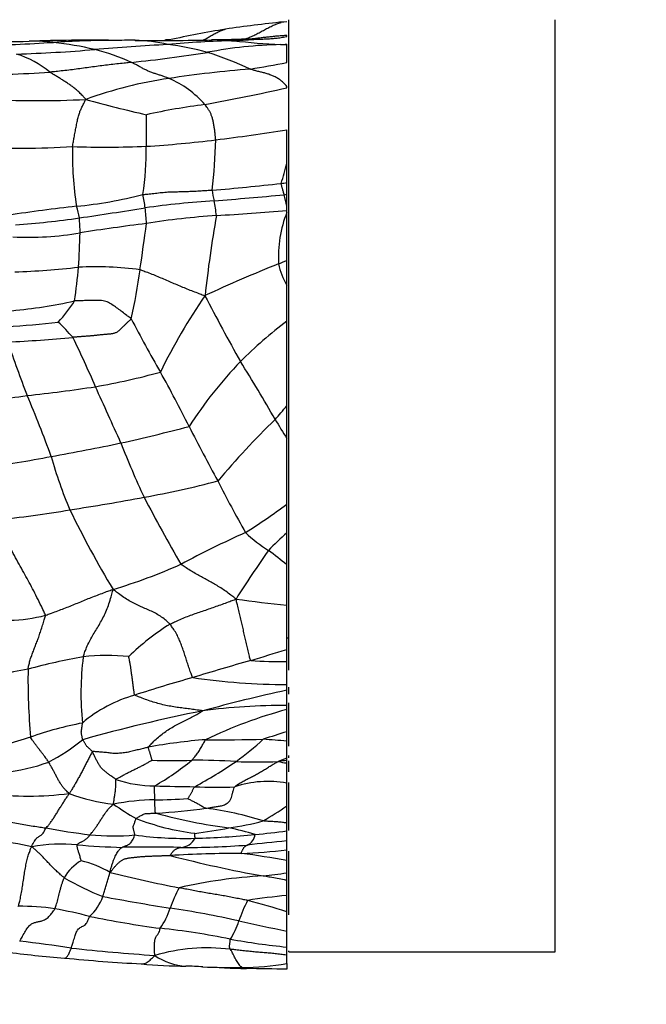
# Model space of a CAD drawing. Units: millimetres. Extents: x 0 to 835, y 0 to 1165.
# Drawn here: x 494 to 511, y 965 to 991 of the extents above; entities that cross this region are included whole.
import ezdxf
from ezdxf import colors
from ezdxf.entities.mleader import LeaderData, LeaderLine
from ezdxf.math import Vec2, Vec3

# ---------------------------------------------------------------- set-up
doc = ezdxf.new("R2010")
doc.units = ezdxf.units.MM
doc.layers.add('DV2_Défaut', color=7, linetype='Continuous')
doc.layers.add('Défaut', color=7, linetype='Continuous')

# ---------------------------------------------------------------- blocks, each defined once
blk = doc.blocks.new('_DOT')
at = {"color": 0}
blk.add_line((0, 0), (-1, 0), dxfattribs=at)
at = {"color": 0, "const_width": 0.333}
blk.add_lwpolyline([(-0.1665, 0, 1), (0.1665, 0, 1)], format="xyb", close=True, dxfattribs=at)
blk = doc.blocks.new('SE1')
at = {"layer": 'DV2_Défaut', "color": 7, "linetype": 'Continuous'}
for p, q in [((501.515, 974.085), (501.515, 991.181)), ((508.515, 966.681), (508.515, 991.181)), ((501.462, 991.127), (501.31, 991.107)), ((501.465, 990.739), (501.465, 990.765)), ((501.465, 990.514), (501.465, 990.537)), ((501.465, 990.056), (501.465, 990.514)), ((501.465, 989.389), (501.465, 989.426)), ((501.465, 987.409), (501.465, 988.289)), ((501.465, 986.898), (501.465, 987.409)), ((501.465, 986.591), (501.465, 986.898)), ((501.465, 986.281), (501.465, 986.591)), ((501.465, 986.168), (501.465, 986.281)), ((501.465, 986.12), (501.465, 986.168)), ((501.465, 984.856), (501.465, 986.12)), ((501.465, 984.198), (501.465, 984.856)), ((501.465, 983.259), (501.465, 984.198)), ((501.465, 981.028), (501.465, 983.259)), ((501.465, 980.17), (501.465, 981.028)), ((501.465, 978.443), (501.465, 980.17)), ((501.465, 977.696), (501.465, 978.443)), ((501.465, 976.852), (501.465, 977.696)), ((501.465, 975.792), (501.465, 976.852)), ((501.465, 974.626), (501.465, 975.792)), ((501.465, 974.931), (501.515, 974.931)), ((501.465, 974.314), (501.465, 974.626)), ((501.465, 973.708), (501.465, 974.314)), ((501.465, 973.556), (501.465, 973.708)), ((501.515, 973.45), (501.515, 973.641)), ((501.465, 973.153), (501.465, 973.556)), ((501.465, 973.049), (501.465, 973.153)), ((501.515, 972.084), (501.515, 973.224)), ((501.465, 972.465), (501.465, 973.049)), ((501.465, 972.219), (501.465, 972.465)), ((501.465, 971.778), (501.465, 972.219)), ((501.465, 971.71), (501.465, 971.778)), ((501.515, 971.776), (501.515, 971.845)), ((501.465, 971.645), (501.465, 971.71)), ((501.465, 971.117), (501.465, 971.645)), ((501.515, 971.414), (501.515, 971.705)), ((501.465, 970.516), (501.465, 971.117)), ((501.515, 969.868), (501.515, 971.131)), ((501.465, 970.069), (501.465, 970.516)), ((501.465, 969.857), (501.465, 970.069)), ((501.465, 969.595), (501.465, 969.857)), ((501.465, 969.364), (501.465, 969.595)), ((501.465, 969.078), (501.465, 969.364)), ((501.515, 967.652), (501.515, 969.328)), ((501.465, 968.756), (501.465, 969.078)), ((501.465, 968.563), (501.465, 968.756)), ((501.465, 968.161), (501.465, 968.563)), ((501.465, 967.734), (501.465, 968.161)), ((501.465, 967.227), (501.465, 967.734)), ((501.465, 966.806), (501.465, 967.227)), ((501.465, 966.592), (501.465, 966.806)), ((501.465, 966.372), (501.465, 966.592)), ((501.515, 966.681), (501.515, 966.707)), ((501.515, 966.681), (508.515, 966.681)), ((501.465, 966.372), (501.465, 966.223))]:
    blk.add_line(p, q, dxfattribs=at)
for centre, radius, start, end in [((507.132, 948.771), 42.786, 99.7962, 101.8075), ((505.441, 952.199), 39.136, 95.9711, 98.2107), ((493.501, 1066.931), 76.326, 268.91885, 270.9013), ((490.805, 1065.026), 74.578, 271.94448, 273.48355), ((496.251, 945.643), 44.999, 89.1487, 91.9742), ((497.013, 963.533), 27.104, 90.2316, 93.5453), ((494.226, 980.994), 9.655, 76.8666, 83.3941), ((502.185, 920.683), 69.952, 93.15002, 94.72746), ((497.013, 963.533), 27.104, 90.0891, 90.2316), ((497.314, 951.827), 38.812, 89.7521, 90.5819), ((497.403, 986.532), 4.105, 76.7838, 88.9662), ((498.059, 1064.473), 73.838, 269.5522, 271.1218), ((498.344, 990.193), 0.46, 85.8773, 100.3006), ((500.77, 963.54), 27.098, 91.481, 95.1425), ((497.464, 983.338), 7.244, 74.6155, 83.0425), ((501.563, 979.016), 11.515, 91.3002, 100.9005), ((499.552, 984.283), 6.367, 90.4439, 90.6236), ((499.552, 984.283), 6.367, 85.3395, 90.4439), ((499.482, 996.733), 6.133, 274.9505, 277.5311), ((502.164, 1008.524), 18.017, 263.3258, 267.2579), ((499.802, 1018.159), 27.672, 273.1065, 273.4447), ((500.241, 976.544), 14.024, 84.9945, 85.6629), ((493.292, 1026.743), 36.48, 271.6895, 274.9192), ((493.581, 987.785), 2.614, 50.5058, 72.4947), ((494.864, 984.368), 6.226, 66.1001, 75.5313), ((493.683, 1026.008), 36.138, 275.8825, 279.0791), ((494.932, 977.304), 13.76, 66.1101, 71.113), ((503.015, 958.889), 31.097, 94.6305, 98.5897), ((495.726, 1019.531), 30.029, 279.1551, 281.0173), ((493.428, 1016.456), 26.716, 269.1011, 273.8968), ((499.97, 978.702), 11.052, 98.3267, 110.017), ((497.35, 987.25), 2.596, 40.8589, 66.8656), ((483.298, 1072.687), 85.256, 280.82724, 282.30313), ((494.928, 1013.695), 24.641, 266.7114, 272.9298), ((504.531, 1018.78), 30.844, 254.3049, 257.3486), ((501.414, 972.058), 17.02, 97.0886, 102.3425), ((512.207, 988.235), 14.439, 178.2139, 181.5145), ((492.931, 1041.287), 53.68, 277.1338, 279.147), ((494.4, 1010.723), 22.922, 267.1308, 273.5931), ((504.66, 987.651), 8.826, 178.7356, 188.9475), ((496.701, 1013.207), 25.376, 268.0478, 272.4223), ((489.366, 987.796), 8.408, 351.718, 0.3945), ((495.476, 1022.671), 34.894, 273.7761, 276.7844), ((487.106, 988.271), 12.494, 352.7899, 358.8607), ((495.926, 988.676), 5.682, 341.5622, 347.122), ((496.017, 1032.099), 45.53, 274.3896, 276.6841), ((494.196, 1041.263), 54.849, 277.4585, 277.6153), ((494.767, 998.084), 11.865, 275.6822, 284.2423), ((493.563, 985.722), 4.212, 6.992, 11.8182), ((502.782, 987.165), 3.313, 188.0259, 192.9612), ((491.193, 1094.463), 108.364, 274.42478, 275.40257), ((500.873, 990.372), 3.827, 277.8488, 278.8933), ((497.807, 985.596), 3.721, 10.5996, 15.3367), ((501.317, 938.867), 47.715, 96.4677, 98.6217), ((493.081, 985.425), 2.985, 10.5385, 16.5971), ((501.155, 962.119), 24.356, 93.7712, 98.0512), ((496.008, 985.658), 3.627, 5.948, 12.1628), ((476.235, 1121.68), 137.142, 278.2931, 279.02344), ((493.829, 985.701), 3.951, 1.7931, 7.7603), ((500.991, 965.757), 20.323, 93.8804, 99.0944), ((531.158, 980.469), 32.029, 169.9944, 173.8012), ((494.192, 1073.466), 87.6, 273.54973, 274.7627), ((504.534, 984.931), 3.291, 158.8206, 182.9416), ((492.509, 1010.175), 24.456, 274.2872, 278.2449), ((491.708, 985.567), 4.327, 0.1751, 5.3647), ((505.756, 922.618), 63.708, 97.19393, 98.77736), ((438.642, 993.468), 59.628, 351.45693, 352.635), ((494.653, 993.517), 8.056, 267.2644, 279.8796), ((477.888, 985.945), 18.15, 355.99, 358.8483), ((514.339, 951.824), 35.445, 111.6757, 115.0776), ((481.115, 1032.054), 51.399, 293.0588, 293.3231), ((503.246, 985.211), 2.049, 192.6606, 209.6229), ((493.578, 1006.291), 21.75, 271.9564, 276.3771), ((484.873, 985.54), 11.154, 350.9669, 355.5586), ((496.435, 975.56), 9.126, 82.6089, 92.7674), ((482.905, 986.577), 14.835, 347.3135, 352.3823), ((492.94, 997.356), 13.885, 275.3921, 282.264), ((493.266, 985.368), 3.062, 315.8291, 328.9392), ((512.264, 975.035), 15.708, 145.5211, 154.014), ((543.764, 1006.767), 49.973, 207.1966, 209.4518), ((492.497, 1008.669), 25.607, 273.6131, 276.65), ((489.692, 977.348), 8.243, 41.7116, 45.5689), ((528.757, 999.572), 35.339, 207.3819, 209.9725), ((508.447, 974.043), 11.562, 127.1472, 135.1584), ((492.565, 1016.568), 33.895, 272.6566, 275.5535), ((536.066, 997.032), 44.309, 198.8584, 200.7936), ((473.135, 971.683), 25.3, 22.9187, 26.1497), ((508.294, 974.437), 11.177, 136.0381, 147.2233), ((470.56, 963.433), 35.121, 29.4034, 32.293), ((493.178, 1000.087), 18.836, 279.9662, 285.2873), ((472.57, 967.549), 29.335, 26.1728, 29.3284), ((490.87, 1017.422), 36.316, 275.9642, 278.8184), ((146.584, 822.204), 384.427, 24.24336, 24.48552), ((492.22, 997.839), 16.714, 272.3317, 278.3395), ((470.411, 970.803), 26.41, 19.6894, 23.4249), ((464.254, 1013.19), 49.183, 318.6173, 319.1632), ((518.803, 962.736), 25.163, 134.5285, 139.5663), ((525.361, 995.075), 28.163, 210.7495, 211.9544), ((486.4, 1028.219), 49.339, 282.5346, 284.6713), ((619.587, 1043.097), 135.963, 207.41857, 208.1002), ((484.979, 1037.932), 59.134, 280.02886, 281.83643), ((516.527, 987.5), 20.797, 200.9748, 205.2453), ((490.598, 1003.67), 24.421, 276.7926, 281.0448), ((506.1, 982.717), 11.236, 195.5665, 203.1582), ((493.356, 1002.974), 24.731, 280.155, 284.7431), ((530.036, 994.549), 34.107, 207.0144, 209.6019), ((485.995, 1041.501), 63.954, 278.79179, 280.56103), ((540.335, 1000.816), 48.048, 207.5002, 209.8978), ((490.489, 1009.81), 31.952, 276.0023, 279.5133), ((520.82, 990.485), 27.858, 205.9434, 210.838), ((489.524, 994.723), 20.189, 302.5277, 306.2593), ((510.924, 954.094), 25.854, 114.0683, 118.2625), ((503.707, 981.328), 4.922, 227.4799, 236.3866), ((507.906, 970.555), 9.617, 132.0488, 136.0538), ((527.75, 958.444), 32.702, 144.94, 147.6271), ((494.382, 968.279), 11.121, 50.4382, 53.596), ((492.32, 991.271), 15.747, 286.9124, 293.829), ((505.945, 1018.33), 42.774, 262.188, 263.9884), ((494.094, 979.482), 4.088, 257.9411, 284.634), ((501.685, 970.021), 6.215, 121.9426, 134.6771), ((253.766, 1796.743), 858.622, 286.701367, 286.767246), ((498.871, 958.652), 16.019, 99.8996, 105.2097), ((503.697, 973.478), 7.64, 172.8174, 185.8796), ((496.747, 969.301), 5.171, 83.6927, 97.0006), ((500.534, 942.557), 32.094, 100.5307, 103.3126), ((513.077, 973.874), 18.41, 179.2647, 184.8309), ((556.729, 782.07), 200.32, 106.29592, 106.75112), ((501.239, 982.629), 8.318, 265.0397, 271.5582), ((510.382, 933.519), 41.946, 105.7542, 107.9275), ((501.512, 991.329), 17.621, 261.7838, 269.8472), ((498.463, 969.916), 3.65, 105.7733, 130.4048), ((510.127, 933.495), 40.987, 102.2003, 105.3817), ((501.322, 957.862), 15.292, 89.4635, 97.7673), ((507.595, 931.342), 42.498, 101.317, 105.6876), ((504.527, 961.549), 11.901, 104.9077, 115.8738), ((497.722, 964.028), 8.818, 100.6198, 109.8211), ((517.435, 896.949), 78.719, 106.76228, 107.79502), ((505.273, 959.528), 13.486, 106.4008, 109.1577), ((492.466, 976.797), 5.817, 298.1409, 308.6984), ((500.43, 958.005), 14.294, 94.403, 100.4742), ((499.775, 1020.178), 47.923, 269.4715, 271.2817), ((495.459, 978.139), 7.969, 305.8946, 312.543), ((497.745, 927.993), 44.382, 85.1925, 85.9925), ((493.37, 976.908), 5.555, 276.8405, 289.3503), ((498.455, 985.377), 13.669, 267.7882, 272.1557), ((494.029, 977.818), 7.851, 300.3469, 309.0032), ((498.852, 948.401), 23.317, 86.8553, 89.7112), ((492.909, 982.32), 12.857, 298.5098, 304.1729), ((500.66, 987.227), 15.554, 268.0499, 272.1336), ((501.777, 967.978), 3.745, 94.7807, 98.2544), ((501.688, 973.579), 1.947, 256.6801, 263.4236), ((497.992, 974.189), 3.146, 251.1704, 270.0598), ((499.454, 1016.922), 45.902, 268.1779, 269.4902), ((499.633, 984.374), 13.365, 267.4825, 271.9833), ((500.976, 968.4), 2.761, 79.7949, 108.5863), ((494.654, 979.646), 8.872, 263.269, 277.0765), ((497.577, 975.876), 5.356, 250.0266, 262.8827), ((498.021, 965.206), 5.469, 90.2626, 101.6822), ((500.846, 976.127), 6.815, 234.7547, 240.6564), ((496.985, 1007.468), 36.808, 271.5741, 272.9217), ((496.342, 977.907), 8.992, 300.0468, 304.7298), ((497.089, 986.313), 16.016, 273.3906, 278.0786), ((501.723, 983.658), 13.833, 254.5425, 262.6161), ((498.335, 962.352), 8.166, 72.1014, 82.9284), ((499.853, 976.212), 6.466, 248.7228, 262.8302), ((499.136, 976.199), 6.311, 277.3672, 285.7029), ((491.892, 955.876), 13.869, 78.0431, 86.2306), ((498.281, 986.627), 16.984, 259.3394, 263.2833), ((496.913, 975.584), 5.857, 263.9394, 275.4912), ((498.775, 978.923), 9.261, 261.9237, 271.7323), ((497.232, 984.083), 14.402, 277.2335, 280.8588), ((498.598, 989.576), 19.915, 271.3138, 275.8576), ((498.563, 963.094), 6.984, 72.784, 78.585), ((500.299, 969.797), 0.333, 291.6515, 354.4123), ((494.832, 1025.709), 56.244, 275.9179, 276.7733), ((495.554, 964.82), 4.691, 85.06, 99.6796), ((497.763, 991.124), 21.706, 265.228, 268.3527), ((498.647, 969.887), 0.464, 274.3936, 331.4912), ((498.791, 990.444), 21.02, 269.7041, 274.4504), ((504.212, 937.706), 32.007, 94.923, 96.7996), ((497.861, 932.73), 36.704, 88.7169, 91.1262), ((500.099, 942.978), 26.288, 89.6257, 93.6985), ((506.773, 1001.465), 33.322, 255.4523, 259.7461), ((499.738, 983.098), 13.843, 272.2062, 277.166), ((497.944, 950.536), 18.874, 79.2486, 82.918), ((496.701, 967.995), 1.255, 120.4776, 149.602), ((495.415, 966.39), 2.764, 59.3658, 76.4145), ((506.227, 1006.716), 39.096, 256.0826, 258.8051), ((501.484, 956.163), 12.529, 92.9402, 103.1387), ((496.394, 1005.608), 37.199, 276.8666, 277.8342), ((499.464, 975.21), 7.622, 239.6987, 248.2017), ((501.387, 966.851), 3.139, 151.1821, 161.8907), ((502.751, 953.705), 14.513, 95.0831, 99.1754), ((495.357, 968.606), 1.361, 313.0447, 339.6981), ((521.287, 1105.003), 139.072, 259.78914, 260.52906), ((502.935, 966.655), 2.853, 151.1455, 162.9285), ((494.858, 946.866), 21.889, 72.4317, 75.2345), ((494.476, 961.696), 6.182, 81.6476, 90.6177), ((492.784, 953.91), 14.142, 75.66, 79.4446), ((496.56, 968.417), 1.935, 324.7119, 342.2351), ((494.9, 943.844), 24.237, 77.35, 81.6899), ((502.606, 999.51), 32.519, 258.7932, 262.1058), ((498.294, 968.106), 2.01, 327.0981, 342.2377), ((514.507, 1032.022), 66.095, 257.50552, 258.61911), ((496.157, 948.392), 19.011, 78.3948, 84.0132), ((491.457, 939.76), 27.365, 80.8617, 83.7226), ((503.259, 984.977), 18.259, 259.6601, 264.3617), ((497.601, 993.079), 26.634, 262.384, 265.7531), ((502.37, 1028.784), 62.352, 263.95449, 265.97716), ((499.378, 961.906), 4.879, 82.9346, 106.458), ((499.79, 1008.011), 41.701, 264.2724, 267.0508), ((498.802, 978.026), 11.718, 264.3158, 270.0717), ((498.939, 968), 1.7, 236.2956, 265.8438), ((500.324, 972.812), 6.54, 269.699, 280.0448), ((497.842, 940.06), 26.266, 86.9105, 87.873), ((500.043, 984.295), 18.025, 267.4785, 270.7834), ((502.506, 1030.747), 64.541, 267.11419, 268.13398), ((499.332, 859.65), 106.596, 88.85338, 89.42347)]:
    blk.add_arc(centre, radius, start, end, dxfattribs=at)
for points, knots in [([(499.262, 990.642), (499.273, 990.647), (499.312, 990.667), (499.382, 990.707), (499.476, 990.762), (499.579, 990.82), (499.689, 990.874), (499.782, 990.912), (499.838, 990.929), (499.852, 990.933)], [0, 0, 0, 0, 0.065696, 0.240275, 0.414854, 0.589434, 0.764013, 0.938593, 1, 1, 1, 1]), ([(500.285, 990.654), (500.295, 990.656), (500.333, 990.667), (500.408, 990.69), (500.512, 990.728), (500.624, 990.78), (500.736, 990.838), (500.848, 990.901), (500.962, 990.963), (501.079, 991.021), (501.197, 991.071), (501.276, 991.098), (501.315, 991.109)], [0, 0, 0, 0, 0.0280158, 0.1120634, 0.2241267, 0.3361901, 0.4482535, 0.5603168, 0.6723802, 0.7844436, 0.8965069, 1, 1, 1, 1]), ([(500.541, 990.669), (500.541, 990.669), (500.538, 990.669), (500.525, 990.67), (500.482, 990.67), (500.357, 990.669), (500.025, 990.656), (499.749, 990.653), (499.503, 990.65)], [0, 0, 0, 0, 0.037409, 0.064387, 0.091661, 0.22633, 0.420226, 1, 1, 1, 1]), ([(500.07, 990.629), (500.082, 990.63), (500.129, 990.633), (500.223, 990.64), (500.353, 990.649), (500.492, 990.658), (500.631, 990.666), (500.769, 990.671), (500.906, 990.676), (501.043, 990.683), (501.179, 990.695), (501.314, 990.712), (501.41, 990.728), (501.46, 990.738), (501.465, 990.739)], [0, 0, 0, 0, 0.024715, 0.098859, 0.197718, 0.296578, 0.395437, 0.494296, 0.593155, 0.692014, 0.790874, 0.889733, 0.988592, 1, 1, 1, 1]), ([(501.465, 990.765), (501.465, 990.765), (501.425, 990.764), (501.346, 990.76), (501.228, 990.75), (501.11, 990.738), (500.992, 990.726), (500.875, 990.714), (500.758, 990.7), (500.641, 990.685), (500.536, 990.674), (500.469, 990.668), (500.442, 990.666)], [0, 0, 0, 0, 0.000053, 0.115237, 0.23042, 0.345604, 0.460788, 0.575971, 0.691155, 0.806339, 0.921522, 1, 1, 1, 1]), ([(495.337, 990.585), (495.327, 990.587), (495.286, 990.591), (495.204, 990.601), (495.091, 990.611), (494.966, 990.617), (494.84, 990.619), (494.75, 990.617), (494.701, 990.615), (494.696, 990.614)], [0, 0, 0, 0, 0.04867, 0.194682, 0.389364, 0.584046, 0.778728, 0.97341, 1, 1, 1, 1]), ([(497.387, 990.06), (497.371, 990.059), (497.306, 990.051), (497.176, 990.037), (496.997, 990.019), (496.802, 989.996), (496.608, 989.971), (496.414, 989.945), (496.22, 989.919), (496.027, 989.893), (495.833, 989.867), (495.638, 989.844), (495.458, 989.824), (495.326, 989.811), (495.26, 989.804), (495.244, 989.802)], [0, 0, 0, 0, 0.022727, 0.090909, 0.181818, 0.272727, 0.363636, 0.454545, 0.545455, 0.636364, 0.727273, 0.818182, 0.909091, 0.977273, 1, 1, 1, 1]), ([(498.37, 989.638), (498.362, 989.641), (498.332, 989.653), (498.27, 989.677), (498.187, 989.706), (498.096, 989.734), (498.006, 989.762), (497.916, 989.795), (497.827, 989.831), (497.739, 989.87), (497.651, 989.917), (497.563, 989.966), (497.483, 990.011), (497.424, 990.042), (497.394, 990.057), (497.387, 990.06)], [0, 0, 0, 0, 0.022727, 0.090909, 0.181818, 0.272727, 0.363636, 0.454545, 0.545455, 0.636364, 0.727273, 0.818182, 0.909091, 0.977273, 1, 1, 1, 1]), ([(501.465, 989.426), (501.451, 989.443), (501.414, 989.487), (501.35, 989.55), (501.27, 989.613), (501.183, 989.667), (501.091, 989.708), (500.996, 989.746), (500.9, 989.778), (500.803, 989.8), (500.705, 989.821), (500.614, 989.845), (500.546, 989.869), (500.513, 989.882), (500.504, 989.885)], [0, 0, 0, 0, 0.058024, 0.152222, 0.246419, 0.340617, 0.434814, 0.529012, 0.62321, 0.717407, 0.811605, 0.905802, 0.976451, 1, 1, 1, 1]), ([(496.187, 989.086), (496.178, 989.097), (496.151, 989.127), (496.097, 989.187), (496.021, 989.265), (495.938, 989.342), (495.853, 989.406), (495.768, 989.468), (495.681, 989.528), (495.595, 989.583), (495.508, 989.637), (495.421, 989.689), (495.34, 989.738), (495.281, 989.777), (495.251, 989.797), (495.244, 989.802)], [0, 0, 0, 0, 0.022727, 0.090909, 0.181818, 0.272727, 0.363636, 0.454545, 0.545455, 0.636364, 0.727273, 0.818182, 0.909091, 0.977273, 1, 1, 1, 1]), ([(495.837, 987.846), (495.838, 987.854), (495.843, 987.887), (495.855, 987.953), (495.873, 988.054), (495.897, 988.187), (495.925, 988.327), (495.951, 988.463), (495.978, 988.588), (496.009, 988.698), (496.04, 988.793), (496.081, 988.88), (496.129, 988.967), (496.163, 989.039), (496.181, 989.075), (496.187, 989.086)], [0, 0, 0, 0, 0.022727, 0.090909, 0.181818, 0.272727, 0.363636, 0.454545, 0.545455, 0.636364, 0.727273, 0.818182, 0.909091, 0.977273, 1, 1, 1, 1]), ([(499.598, 988.022), (499.597, 988.029), (499.595, 988.057), (499.589, 988.114), (499.58, 988.199), (499.567, 988.299), (499.552, 988.403), (499.533, 988.504), (499.51, 988.597), (499.483, 988.677), (499.451, 988.748), (499.413, 988.813), (499.371, 988.873), (499.336, 988.919), (499.319, 988.943), (499.313, 988.949)], [0, 0, 0, 0, 0.022727, 0.090909, 0.181818, 0.272727, 0.363636, 0.454545, 0.545455, 0.636364, 0.727273, 0.818182, 0.909091, 0.977273, 1, 1, 1, 1]), ([(501.396, 986.58), (501.395, 986.583), (501.393, 986.592), (501.388, 986.61), (501.381, 986.634), (501.374, 986.659), (501.367, 986.683), (501.36, 986.708), (501.352, 986.732), (501.345, 986.759), (501.338, 986.786), (501.33, 986.814), (501.323, 986.841), (501.318, 986.863), (501.315, 986.873), (501.316, 986.878)], [0, 0, 0, 0, 0.022727, 0.090909, 0.181818, 0.272727, 0.363636, 0.454545, 0.545455, 0.636364, 0.727273, 0.818182, 0.909091, 0.977273, 1, 1, 1, 1]), ([(497.686, 986.585), (497.699, 986.587), (497.754, 986.592), (497.863, 986.604), (498.013, 986.621), (498.177, 986.64), (498.342, 986.654), (498.508, 986.658), (498.673, 986.662), (498.839, 986.667), (499.005, 986.674), (499.17, 986.683), (499.322, 986.692), (499.433, 986.698), (499.488, 986.702), (499.501, 986.703)], [0, 0, 0, 0, 0.022727, 0.090909, 0.181818, 0.272727, 0.363636, 0.454545, 0.545455, 0.636364, 0.727273, 0.818182, 0.909091, 0.977273, 1, 1, 1, 1]), ([(497.609, 984.611), (497.622, 984.607), (497.674, 984.589), (497.778, 984.551), (497.921, 984.497), (498.076, 984.433), (498.229, 984.367), (498.383, 984.301), (498.536, 984.235), (498.689, 984.17), (498.843, 984.106), (498.998, 984.045), (499.141, 983.991), (499.246, 983.952), (499.299, 983.933), (499.315, 983.927)], [0, 0, 0, 0, 0.022727, 0.090909, 0.181818, 0.272727, 0.363636, 0.454545, 0.545455, 0.636364, 0.727273, 0.818182, 0.909091, 0.977273, 1, 1, 1, 1]), ([(497.377, 983.319), (497.37, 983.328), (497.33, 983.358), (497.252, 983.417), (497.143, 983.498), (497.026, 983.588), (496.905, 983.672), (496.78, 983.757), (496.64, 983.8), (496.487, 983.801), (496.339, 983.803), (496.189, 983.798), (496.051, 983.794), (495.952, 983.791), (495.902, 983.79), (495.889, 983.788)], [0, 0, 0, 0, 0.022727, 0.090909, 0.181818, 0.272727, 0.363636, 0.454545, 0.545455, 0.636364, 0.727273, 0.818182, 0.909091, 0.977273, 1, 1, 1, 1]), ([(495.127, 975.527), (495.123, 975.547), (495.085, 975.626), (495.008, 975.784), (494.904, 975.999), (494.788, 976.225), (494.671, 976.442), (494.555, 976.654), (494.435, 976.869), (494.312, 977.095), (494.186, 977.328), (494.061, 977.561), (493.953, 977.777), (493.876, 977.936), (493.838, 978.015), (493.83, 978.033)], [0, 0, 0, 0, 0.022727, 0.090909, 0.181818, 0.272727, 0.363636, 0.454545, 0.545455, 0.636364, 0.727273, 0.818182, 0.909091, 0.977273, 1, 1, 1, 1]), ([(500.131, 975.954), (500.117, 975.965), (500.072, 976), (499.983, 976.069), (499.861, 976.159), (499.73, 976.248), (499.601, 976.328), (499.475, 976.4), (499.348, 976.469), (499.221, 976.538), (499.092, 976.609), (498.959, 976.686), (498.832, 976.765), (498.738, 976.826), (498.691, 976.856), (498.682, 976.866)], [0, 0, 0, 0, 0.022727, 0.090909, 0.181818, 0.272727, 0.363636, 0.454545, 0.545455, 0.636364, 0.727273, 0.818182, 0.909091, 0.977273, 1, 1, 1, 1]), ([(495.127, 975.527), (495.141, 975.531), (495.194, 975.551), (495.302, 975.59), (495.45, 975.646), (495.612, 975.705), (495.772, 975.768), (495.932, 975.833), (496.091, 975.899), (496.25, 975.964), (496.41, 976.027), (496.571, 976.088), (496.719, 976.143), (496.827, 976.183), (496.881, 976.203), (496.901, 976.205)], [0, 0, 0, 0, 0.022727, 0.090909, 0.181818, 0.272727, 0.363636, 0.454545, 0.545455, 0.636364, 0.727273, 0.818182, 0.909091, 0.977273, 1, 1, 1, 1]), ([(496.117, 974.433), (496.121, 974.448), (496.14, 974.505), (496.179, 974.619), (496.241, 974.764), (496.319, 974.912), (496.404, 975.055), (496.491, 975.196), (496.576, 975.343), (496.657, 975.497), (496.733, 975.658), (496.796, 975.829), (496.844, 975.997), (496.879, 976.123), (496.895, 976.186), (496.901, 976.205)], [0, 0, 0, 0, 0.022727, 0.090909, 0.181818, 0.272727, 0.363636, 0.454545, 0.545455, 0.636364, 0.727273, 0.818182, 0.909091, 0.977273, 1, 1, 1, 1]), ([(498.397, 975.295), (498.387, 975.305), (498.346, 975.343), (498.264, 975.418), (498.146, 975.505), (498.012, 975.581), (497.876, 975.648), (497.739, 975.709), (497.601, 975.767), (497.46, 975.831), (497.32, 975.905), (497.182, 975.995), (497.055, 976.087), (496.963, 976.159), (496.918, 976.195), (496.901, 976.205)], [0, 0, 0, 0, 0.022727, 0.090909, 0.181818, 0.272727, 0.363636, 0.454545, 0.545455, 0.636364, 0.727273, 0.818182, 0.909091, 0.977273, 1, 1, 1, 1]), ([(498.397, 975.295), (498.409, 975.301), (498.459, 975.325), (498.56, 975.373), (498.701, 975.435), (498.857, 975.498), (499.015, 975.557), (499.174, 975.612), (499.334, 975.665), (499.494, 975.72), (499.653, 975.776), (499.811, 975.834), (499.956, 975.887), (500.061, 975.927), (500.113, 975.946), (500.131, 975.954)], [0, 0, 0, 0, 0.022727, 0.090909, 0.181818, 0.272727, 0.363636, 0.454545, 0.545455, 0.636364, 0.727273, 0.818182, 0.909091, 0.977273, 1, 1, 1, 1]), ([(500.519, 974.342), (500.509, 974.347), (500.496, 974.397), (500.47, 974.497), (500.437, 974.634), (500.403, 974.781), (500.37, 974.926), (500.339, 975.07), (500.308, 975.212), (500.275, 975.356), (500.242, 975.501), (500.206, 975.65), (500.172, 975.787), (500.147, 975.888), (500.134, 975.938), (500.131, 975.954)], [0, 0, 0, 0, 0.022727, 0.090909, 0.181818, 0.272727, 0.363636, 0.454545, 0.545455, 0.636364, 0.727273, 0.818182, 0.909091, 0.977273, 1, 1, 1, 1]), ([(494.668, 974.11), (494.67, 974.121), (494.679, 974.164), (494.697, 974.25), (494.726, 974.359), (494.765, 974.473), (494.808, 974.587), (494.853, 974.704), (494.901, 974.824), (494.948, 974.95), (494.994, 975.086), (495.039, 975.228), (495.082, 975.362), (495.113, 975.463), (495.129, 975.514), (495.127, 975.527)], [0, 0, 0, 0, 0.022727, 0.090909, 0.181818, 0.272727, 0.363636, 0.454545, 0.545455, 0.636364, 0.727273, 0.818182, 0.909091, 0.977273, 1, 1, 1, 1]), ([(498.994, 973.889), (498.984, 973.895), (498.968, 973.939), (498.936, 974.029), (498.895, 974.152), (498.851, 974.285), (498.809, 974.416), (498.767, 974.545), (498.723, 974.674), (498.676, 974.802), (498.621, 974.929), (498.559, 975.058), (498.487, 975.17), (498.432, 975.247), (498.405, 975.286), (498.397, 975.295)], [0, 0, 0, 0, 0.022727, 0.090909, 0.181818, 0.272727, 0.363636, 0.454545, 0.545455, 0.636364, 0.727273, 0.818182, 0.909091, 0.977273, 1, 1, 1, 1]), ([(497.471, 973.428), (497.465, 973.433), (497.461, 973.465), (497.451, 973.527), (497.439, 973.614), (497.426, 973.708), (497.414, 973.801), (497.402, 973.893), (497.39, 973.985), (497.377, 974.076), (497.365, 974.168), (497.349, 974.26), (497.333, 974.344), (497.321, 974.406), (497.316, 974.437), (497.315, 974.44)], [0, 0, 0, 0, 0.022727, 0.090909, 0.181818, 0.272727, 0.363636, 0.454545, 0.545455, 0.636364, 0.727273, 0.818182, 0.909091, 0.977273, 1, 1, 1, 1]), ([(499.255, 973.014), (499.246, 973.017), (499.196, 973.024), (499.095, 973.039), (498.952, 973.06), (498.788, 973.08), (498.624, 973.1), (498.457, 973.126), (498.29, 973.156), (498.123, 973.197), (497.957, 973.246), (497.792, 973.301), (497.642, 973.356), (497.534, 973.399), (497.48, 973.42), (497.471, 973.428)], [0, 0, 0, 0, 0.022727, 0.090909, 0.181818, 0.272727, 0.363636, 0.454545, 0.545455, 0.636364, 0.727273, 0.818182, 0.909091, 0.977273, 1, 1, 1, 1]), ([(497.832, 972.061), (497.837, 972.069), (497.875, 972.112), (497.951, 972.197), (498.061, 972.302), (498.188, 972.403), (498.317, 972.496), (498.45, 972.581), (498.587, 972.658), (498.725, 972.729), (498.863, 972.799), (499, 972.868), (499.12, 972.934), (499.206, 972.983), (499.248, 973.007), (499.255, 973.014)], [0, 0, 0, 0, 0.022727, 0.090909, 0.181818, 0.272727, 0.363636, 0.454545, 0.545455, 0.636364, 0.727273, 0.818182, 0.909091, 0.977273, 1, 1, 1, 1]), ([(496.104, 972.257), (496.102, 972.26), (496.101, 972.271), (496.096, 972.293), (496.09, 972.325), (496.083, 972.361), (496.076, 972.397), (496.067, 972.436), (496.067, 972.477), (496.074, 972.517), (496.08, 972.559), (496.086, 972.602), (496.092, 972.644), (496.096, 972.674), (496.098, 972.689), (496.097, 972.695)], [0, 0, 0, 0, 0.022727, 0.090909, 0.181818, 0.272727, 0.363636, 0.454545, 0.545455, 0.636364, 0.727273, 0.818182, 0.909091, 0.977273, 1, 1, 1, 1]), ([(495.21, 971.667), (495.207, 971.673), (495.193, 971.693), (495.165, 971.733), (495.128, 971.785), (495.087, 971.841), (495.044, 971.896), (495.001, 971.952), (494.957, 972.009), (494.912, 972.067), (494.867, 972.128), (494.822, 972.19), (494.78, 972.249), (494.749, 972.294), (494.734, 972.316), (494.732, 972.324)], [0, 0, 0, 0, 0.022727, 0.090909, 0.181818, 0.272727, 0.363636, 0.454545, 0.545455, 0.636364, 0.727273, 0.818182, 0.909091, 0.977273, 1, 1, 1, 1]), ([(496.361, 971.941), (496.359, 971.944), (496.349, 971.954), (496.329, 971.974), (496.302, 972), (496.273, 972.027), (496.245, 972.054), (496.215, 972.08), (496.192, 972.107), (496.176, 972.138), (496.157, 972.168), (496.139, 972.197), (496.123, 972.224), (496.111, 972.244), (496.105, 972.254), (496.104, 972.257)], [0, 0, 0, 0, 0.022727, 0.090909, 0.181818, 0.272727, 0.363636, 0.454545, 0.545455, 0.636364, 0.727273, 0.818182, 0.909091, 0.977273, 1, 1, 1, 1]), ([(497.832, 972.061), (497.821, 972.059), (497.777, 972.048), (497.69, 972.025), (497.569, 971.994), (497.437, 971.962), (497.304, 971.926), (497.17, 971.906), (497.033, 971.896), (496.897, 971.895), (496.761, 971.913), (496.624, 971.927), (496.501, 971.938), (496.413, 971.943), (496.369, 971.945), (496.361, 971.941)], [0, 0, 0, 0, 0.022727, 0.090909, 0.181818, 0.272727, 0.363636, 0.454545, 0.545455, 0.636364, 0.727273, 0.818182, 0.909091, 0.977273, 1, 1, 1, 1]), ([(497.928, 971.718), (497.928, 971.719), (497.925, 971.729), (497.918, 971.75), (497.91, 971.778), (497.9, 971.809), (497.891, 971.84), (497.882, 971.871), (497.872, 971.903), (497.863, 971.934), (497.854, 971.965), (497.845, 971.996), (497.837, 972.025), (497.831, 972.046), (497.829, 972.056), (497.832, 972.061)], [0, 0, 0, 0, 0.022727, 0.090909, 0.181818, 0.272727, 0.363636, 0.454545, 0.545455, 0.636364, 0.727273, 0.818182, 0.909091, 0.977273, 1, 1, 1, 1]), ([(498.969, 971.717), (498.973, 971.721), (498.986, 971.736), (499.012, 971.766), (499.047, 971.807), (499.086, 971.851), (499.123, 971.898), (499.153, 971.948), (499.184, 971.998), (499.216, 972.048), (499.245, 972.1), (499.272, 972.153), (499.297, 972.2), (499.316, 972.235), (499.325, 972.252), (499.333, 972.257)], [0, 0, 0, 0, 0.022727, 0.090909, 0.181818, 0.272727, 0.363636, 0.454545, 0.545455, 0.636364, 0.727273, 0.818182, 0.909091, 0.977273, 1, 1, 1, 1]), ([(496.361, 971.941), (496.354, 971.937), (496.335, 971.903), (496.298, 971.834), (496.248, 971.738), (496.194, 971.633), (496.14, 971.527), (496.086, 971.422), (496.031, 971.319), (495.975, 971.216), (495.919, 971.115), (495.863, 971.02), (495.812, 970.936), (495.775, 970.878), (495.756, 970.849), (495.747, 970.842)], [0, 0, 0, 0, 0.022727, 0.090909, 0.181818, 0.272727, 0.363636, 0.454545, 0.545455, 0.636364, 0.727273, 0.818182, 0.909091, 0.977273, 1, 1, 1, 1]), ([(496.976, 971.212), (496.969, 971.215), (496.945, 971.233), (496.896, 971.268), (496.828, 971.317), (496.755, 971.372), (496.686, 971.43), (496.613, 971.487), (496.556, 971.555), (496.515, 971.635), (496.47, 971.712), (496.43, 971.791), (496.398, 971.862), (496.375, 971.911), (496.365, 971.936), (496.361, 971.941)], [0, 0, 0, 0, 0.022727, 0.090909, 0.181818, 0.272727, 0.363636, 0.454545, 0.545455, 0.636364, 0.727273, 0.818182, 0.909091, 0.977273, 1, 1, 1, 1]), ([(501.239, 971.684), (501.244, 971.689), (501.274, 971.705), (501.338, 971.733), (501.41, 971.758), (501.455, 971.774), (501.465, 971.778)], [0, 0, 0, 0, 0.108631, 0.434525, 0.86905, 1, 1, 1, 1]), ([(495.747, 970.842), (495.742, 970.85), (495.721, 970.869), (495.681, 970.909), (495.624, 970.965), (495.566, 971.03), (495.521, 971.106), (495.472, 971.185), (495.427, 971.267), (495.385, 971.35), (495.342, 971.431), (495.298, 971.511), (495.257, 971.585), (495.228, 971.636), (495.214, 971.661), (495.21, 971.667)], [0, 0, 0, 0, 0.022727, 0.090909, 0.181818, 0.272727, 0.363636, 0.454545, 0.545455, 0.636364, 0.727273, 0.818182, 0.909091, 0.977273, 1, 1, 1, 1]), ([(496.976, 971.212), (496.98, 971.217), (497.009, 971.233), (497.066, 971.265), (497.144, 971.31), (497.231, 971.358), (497.319, 971.402), (497.407, 971.447), (497.495, 971.491), (497.584, 971.534), (497.673, 971.577), (497.759, 971.624), (497.838, 971.668), (497.895, 971.7), (497.923, 971.716), (497.928, 971.718)], [0, 0, 0, 0, 0.022727, 0.090909, 0.181818, 0.272727, 0.363636, 0.454545, 0.545455, 0.636364, 0.727273, 0.818182, 0.909091, 0.977273, 1, 1, 1, 1]), ([(500.096, 971.017), (500.101, 971.024), (500.132, 971.048), (500.196, 971.095), (500.292, 971.151), (500.399, 971.208), (500.507, 971.263), (500.614, 971.32), (500.721, 971.378), (500.825, 971.439), (500.928, 971.501), (501.031, 971.564), (501.124, 971.621), (501.194, 971.66), (501.227, 971.679), (501.239, 971.684)], [0, 0, 0, 0, 0.022727, 0.090909, 0.181818, 0.272727, 0.363636, 0.454545, 0.545455, 0.636364, 0.727273, 0.818182, 0.909091, 0.977273, 1, 1, 1, 1]), ([(496.913, 970.561), (496.913, 970.567), (496.916, 970.585), (496.92, 970.621), (496.926, 970.668), (496.933, 970.717), (496.94, 970.768), (496.949, 970.82), (496.958, 970.876), (496.967, 970.935), (496.971, 971), (496.971, 971.069), (496.972, 971.134), (496.973, 971.182), (496.973, 971.207), (496.976, 971.212)], [0, 0, 0, 0, 0.022727, 0.090909, 0.181818, 0.272727, 0.363636, 0.454545, 0.545455, 0.636364, 0.727273, 0.818182, 0.909091, 0.977273, 1, 1, 1, 1]), ([(497.996, 970.674), (497.996, 970.677), (497.996, 970.686), (497.996, 970.705), (497.996, 970.731), (497.995, 970.761), (497.995, 970.791), (497.994, 970.822), (497.994, 970.855), (497.994, 970.89), (497.993, 970.923), (497.993, 970.961), (497.993, 970.998), (497.992, 971.026), (497.992, 971.04), (497.995, 971.043)], [0, 0, 0, 0, 0.022727, 0.090909, 0.181818, 0.272727, 0.363636, 0.454545, 0.545455, 0.636364, 0.727273, 0.818182, 0.909091, 0.977273, 1, 1, 1, 1]), ([(498.861, 970.708), (498.861, 970.709), (498.868, 970.717), (498.88, 970.733), (498.896, 970.755), (498.913, 970.78), (498.93, 970.806), (498.947, 970.833), (498.963, 970.862), (498.978, 970.892), (498.992, 970.924), (499.006, 970.957), (499.019, 970.988), (499.034, 971.009), (499.042, 971.019), (499.046, 971.022)], [0, 0, 0, 0, 0.022727, 0.090909, 0.181818, 0.272727, 0.363636, 0.454545, 0.545455, 0.636364, 0.727273, 0.818182, 0.909091, 0.977273, 1, 1, 1, 1]), ([(499.34, 970.456), (499.349, 970.457), (499.386, 970.464), (499.459, 970.476), (499.56, 970.491), (499.67, 970.506), (499.782, 970.524), (499.877, 970.568), (499.956, 970.629), (500.002, 970.699), (500.02, 970.772), (500.041, 970.847), (500.056, 970.924), (500.077, 970.982), (500.09, 971.011), (500.096, 971.017)], [0, 0, 0, 0, 0.022727, 0.090909, 0.181818, 0.272727, 0.363636, 0.454545, 0.545455, 0.636364, 0.727273, 0.818182, 0.909091, 0.977273, 1, 1, 1, 1]), ([(495.139, 969.936), (495.143, 969.941), (495.161, 969.96), (495.197, 970), (495.248, 970.064), (495.305, 970.142), (495.361, 970.227), (495.416, 970.316), (495.471, 970.407), (495.526, 970.497), (495.582, 970.584), (495.637, 970.67), (495.688, 970.747), (495.726, 970.803), (495.745, 970.832), (495.747, 970.842)], [0, 0, 0, 0, 0.022727, 0.090909, 0.181818, 0.272727, 0.363636, 0.454545, 0.545455, 0.636364, 0.727273, 0.818182, 0.909091, 0.977273, 1, 1, 1, 1]), ([(496.295, 969.759), (496.298, 969.764), (496.315, 969.781), (496.349, 969.817), (496.396, 969.876), (496.448, 969.947), (496.5, 970.024), (496.551, 970.105), (496.604, 970.189), (496.659, 970.272), (496.713, 970.354), (496.776, 970.429), (496.838, 970.492), (496.883, 970.535), (496.906, 970.555), (496.913, 970.561)], [0, 0, 0, 0, 0.022727, 0.090909, 0.181818, 0.272727, 0.363636, 0.454545, 0.545455, 0.636364, 0.727273, 0.818182, 0.909091, 0.977273, 1, 1, 1, 1]), ([(498.037, 970.325), (498.03, 970.327), (498.021, 970.337), (498.007, 970.358), (498.007, 970.394), (498.006, 970.431), (498.004, 970.464), (498.003, 970.497), (498.001, 970.53), (498, 970.559), (497.999, 970.589), (497.997, 970.618), (497.996, 970.644), (497.996, 970.663), (497.996, 970.672), (497.996, 970.674)], [0, 0, 0, 0, 0.022727, 0.090909, 0.181818, 0.272727, 0.363636, 0.454545, 0.545455, 0.636364, 0.727273, 0.818182, 0.909091, 0.977273, 1, 1, 1, 1]), ([(499.34, 970.456), (499.334, 970.457), (499.317, 970.463), (499.283, 970.475), (499.244, 970.5), (499.202, 970.526), (499.16, 970.55), (499.117, 970.574), (499.074, 970.598), (499.03, 970.621), (498.987, 970.643), (498.944, 970.665), (498.905, 970.685), (498.877, 970.7), (498.862, 970.708), (498.861, 970.708)], [0, 0, 0, 0, 0.022727, 0.090909, 0.181818, 0.272727, 0.363636, 0.454545, 0.545455, 0.636364, 0.727273, 0.818182, 0.909091, 0.977273, 1, 1, 1, 1]), ([(493.017, 970.326), (493.038, 970.323), (493.102, 970.31), (493.231, 970.284), (493.41, 970.253), (493.605, 970.22), (493.797, 970.181), (493.987, 970.138), (494.176, 970.097), (494.366, 970.059), (494.558, 970.024), (494.752, 969.994), (494.93, 969.969), (495.059, 969.949), (495.124, 969.939), (495.139, 969.936)], [0, 0, 0, 0, 0.022727, 0.090909, 0.181818, 0.272727, 0.363636, 0.454545, 0.545455, 0.636364, 0.727273, 0.818182, 0.909091, 0.977273, 1, 1, 1, 1]), ([(497.506, 970.186), (497.509, 970.189), (497.523, 970.198), (497.552, 970.215), (497.592, 970.239), (497.636, 970.265), (497.68, 970.289), (497.724, 970.313), (497.774, 970.319), (497.827, 970.319), (497.879, 970.321), (497.931, 970.322), (497.979, 970.323), (498.014, 970.324), (498.031, 970.325), (498.037, 970.325)], [0, 0, 0, 0, 0.022727, 0.090909, 0.181818, 0.272727, 0.363636, 0.454545, 0.545455, 0.636364, 0.727273, 0.818182, 0.909091, 0.977273, 1, 1, 1, 1]), ([(497.474, 969.754), (497.474, 969.757), (497.471, 969.768), (497.465, 969.791), (497.458, 969.822), (497.449, 969.858), (497.44, 969.898), (497.428, 969.937), (497.431, 969.977), (497.448, 970.018), (497.462, 970.06), (497.477, 970.102), (497.49, 970.141), (497.499, 970.17), (497.504, 970.184), (497.506, 970.186)], [0, 0, 0, 0, 0.022727, 0.090909, 0.181818, 0.272727, 0.363636, 0.454545, 0.545455, 0.636364, 0.727273, 0.818182, 0.909091, 0.977273, 1, 1, 1, 1]), ([(501.465, 970.069), (501.427, 970.074), (501.347, 970.083), (501.225, 970.094), (501.098, 970.104), (500.981, 970.108), (500.897, 970.116), (500.855, 970.121), (500.844, 970.123)], [0, 0, 0, 0, 0.184611, 0.388458, 0.592306, 0.796153, 0.949038, 1, 1, 1, 1]), ([(494.765, 969.444), (494.765, 969.454), (494.777, 969.482), (494.803, 969.535), (494.836, 969.594), (494.871, 969.643), (494.904, 969.678), (494.935, 969.7), (494.965, 969.718), (494.996, 969.737), (495.027, 969.761), (495.061, 969.799), (495.095, 969.852), (495.121, 969.903), (495.135, 969.929), (495.139, 969.936)], [0, 0, 0, 0, 0.022727, 0.090909, 0.181818, 0.272727, 0.363636, 0.454545, 0.545455, 0.636364, 0.727273, 0.818182, 0.909091, 0.977273, 1, 1, 1, 1]), ([(495.958, 969.493), (495.958, 969.495), (495.964, 969.503), (495.976, 969.517), (495.992, 969.533), (496.018, 969.548), (496.045, 969.561), (496.075, 969.574), (496.108, 969.591), (496.142, 969.611), (496.179, 969.634), (496.216, 969.662), (496.251, 969.7), (496.278, 969.736), (496.291, 969.755), (496.295, 969.759)], [0, 0, 0, 0, 0.022727, 0.090909, 0.181818, 0.272727, 0.363636, 0.454545, 0.545455, 0.636364, 0.727273, 0.818182, 0.909091, 0.977273, 1, 1, 1, 1]), ([(497.139, 969.427), (497.142, 969.429), (497.152, 969.434), (497.173, 969.445), (497.201, 969.457), (497.231, 969.467), (497.262, 969.477), (497.292, 969.491), (497.323, 969.509), (497.353, 969.533), (497.383, 969.566), (497.414, 969.616), (497.442, 969.671), (497.462, 969.722), (497.472, 969.748), (497.474, 969.754)], [0, 0, 0, 0, 0.022727, 0.090909, 0.181818, 0.272727, 0.363636, 0.454545, 0.545455, 0.636364, 0.727273, 0.818182, 0.909091, 0.977273, 1, 1, 1, 1]), ([(499.055, 969.666), (499.056, 969.668), (499.056, 969.672), (499.055, 969.679), (499.054, 969.689), (499.053, 969.7), (499.053, 969.711), (499.052, 969.723), (499.051, 969.734), (499.05, 969.747), (499.049, 969.759), (499.048, 969.772), (499.047, 969.783), (499.046, 969.792), (499.046, 969.796), (499.046, 969.796)], [0, 0, 0, 0, 0.022727, 0.090909, 0.181818, 0.272727, 0.363636, 0.454545, 0.545455, 0.636364, 0.727273, 0.818182, 0.909091, 0.977273, 1, 1, 1, 1]), ([(494.41, 967.877), (494.417, 967.887), (494.429, 967.932), (494.453, 968.024), (494.483, 968.162), (494.511, 968.321), (494.536, 968.484), (494.56, 968.646), (494.586, 968.809), (494.613, 968.969), (494.647, 969.114), (494.684, 969.241), (494.718, 969.341), (494.744, 969.405), (494.756, 969.435), (494.765, 969.444)], [0, 0, 0, 0, 0.022727, 0.090909, 0.181818, 0.272727, 0.363636, 0.454545, 0.545455, 0.636364, 0.727273, 0.818182, 0.909091, 0.977273, 1, 1, 1, 1]), ([(495.619, 968.63), (495.61, 968.636), (495.579, 968.662), (495.517, 968.715), (495.432, 968.787), (495.349, 968.869), (495.267, 968.952), (495.191, 969.032), (495.118, 969.11), (495.045, 969.184), (494.974, 969.254), (494.904, 969.32), (494.841, 969.378), (494.795, 969.418), (494.772, 969.438), (494.765, 969.444)], [0, 0, 0, 0, 0.022727, 0.090909, 0.181818, 0.272727, 0.363636, 0.454545, 0.545455, 0.636364, 0.727273, 0.818182, 0.909091, 0.977273, 1, 1, 1, 1]), ([(496.064, 969.076), (496.063, 969.079), (496.058, 969.099), (496.047, 969.139), (496.033, 969.189), (496.019, 969.239), (496.005, 969.285), (495.991, 969.328), (495.98, 969.366), (495.972, 969.398), (495.962, 969.425), (495.959, 969.45), (495.959, 969.471), (495.957, 969.485), (495.957, 969.492), (495.958, 969.493)], [0, 0, 0, 0, 0.022727, 0.090909, 0.181818, 0.272727, 0.363636, 0.454545, 0.545455, 0.636364, 0.727273, 0.818182, 0.909091, 0.977273, 1, 1, 1, 1]), ([(500.271, 969.266), (500.265, 969.268), (500.27, 969.281), (500.279, 969.306), (500.292, 969.337), (500.306, 969.365), (500.319, 969.39), (500.333, 969.413), (500.347, 969.431), (500.361, 969.446), (500.376, 969.459), (500.391, 969.47), (500.405, 969.479), (500.415, 969.484), (500.421, 969.487), (500.422, 969.488)], [0, 0, 0, 0, 0.022727, 0.090909, 0.181818, 0.272727, 0.363636, 0.454545, 0.545455, 0.636364, 0.727273, 0.818182, 0.909091, 0.977273, 1, 1, 1, 1]), ([(496.823, 968.768), (496.822, 968.778), (496.831, 968.812), (496.848, 968.879), (496.873, 968.965), (496.901, 969.049), (496.929, 969.126), (496.959, 969.193), (496.988, 969.253), (497.019, 969.302), (497.049, 969.346), (497.079, 969.38), (497.107, 969.404), (497.127, 969.418), (497.137, 969.425), (497.139, 969.427)], [0, 0, 0, 0, 0.022727, 0.090909, 0.181818, 0.272727, 0.363636, 0.454545, 0.545455, 0.636364, 0.727273, 0.818182, 0.909091, 0.977273, 1, 1, 1, 1]), ([(498.404, 969.212), (498.397, 969.214), (498.406, 969.227), (498.423, 969.252), (498.446, 969.282), (498.471, 969.313), (498.496, 969.341), (498.522, 969.362), (498.547, 969.379), (498.574, 969.393), (498.599, 969.404), (498.627, 969.413), (498.652, 969.419), (498.671, 969.423), (498.68, 969.424), (498.683, 969.425)], [0, 0, 0, 0, 0.022727, 0.090909, 0.181818, 0.272727, 0.363636, 0.454545, 0.545455, 0.636364, 0.727273, 0.818182, 0.909091, 0.977273, 1, 1, 1, 1]), ([(496.634, 968.133), (496.636, 968.138), (496.642, 968.157), (496.653, 968.196), (496.669, 968.249), (496.686, 968.308), (496.703, 968.367), (496.719, 968.426), (496.735, 968.484), (496.752, 968.543), (496.769, 968.601), (496.786, 968.658), (496.803, 968.708), (496.815, 968.743), (496.821, 968.761), (496.823, 968.768)], [0, 0, 0, 0, 0.022727, 0.090909, 0.181818, 0.272727, 0.363636, 0.454545, 0.545455, 0.636364, 0.727273, 0.818182, 0.909091, 0.977273, 1, 1, 1, 1]), ([(501.465, 968.563), (501.443, 968.567), (501.36, 968.582), (501.215, 968.608), (501.044, 968.638), (500.92, 968.661), (500.857, 968.673), (500.842, 968.675)], [0, 0, 0, 0, 0.103826, 0.402551, 0.701275, 0.925319, 1, 1, 1, 1]), ([(495.374, 967.812), (495.378, 967.819), (495.385, 967.84), (495.4, 967.883), (495.42, 967.945), (495.44, 968.016), (495.46, 968.089), (495.479, 968.165), (495.497, 968.243), (495.518, 968.321), (495.537, 968.4), (495.562, 968.477), (495.588, 968.547), (495.606, 968.598), (495.616, 968.624), (495.619, 968.63)], [0, 0, 0, 0, 0.022727, 0.090909, 0.181818, 0.272727, 0.363636, 0.454545, 0.545455, 0.636364, 0.727273, 0.818182, 0.909091, 0.977273, 1, 1, 1, 1]), ([(500.437, 968.032), (500.423, 968.035), (500.37, 968.045), (500.262, 968.066), (500.114, 968.094), (499.952, 968.127), (499.789, 968.156), (499.625, 968.184), (499.46, 968.211), (499.296, 968.239), (499.131, 968.269), (498.966, 968.3), (498.815, 968.33), (498.705, 968.351), (498.65, 968.361), (498.637, 968.364)], [0, 0, 0, 0, 0.022727, 0.090909, 0.181818, 0.272727, 0.363636, 0.454545, 0.545455, 0.636364, 0.727273, 0.818182, 0.909091, 0.977273, 1, 1, 1, 1]), ([(494.45, 966.962), (494.456, 966.972), (494.482, 967.014), (494.532, 967.102), (494.601, 967.23), (494.678, 967.35), (494.758, 967.422), (494.84, 967.453), (494.923, 967.469), (495.009, 967.49), (495.101, 967.519), (495.195, 967.581), (495.279, 967.674), (495.339, 967.758), (495.369, 967.802), (495.374, 967.812)], [0, 0, 0, 0, 0.022727, 0.090909, 0.181818, 0.272727, 0.363636, 0.454545, 0.545455, 0.636364, 0.727273, 0.818182, 0.909091, 0.977273, 1, 1, 1, 1]), ([(495.803, 966.778), (495.807, 966.788), (495.821, 966.829), (495.848, 966.914), (495.884, 967.043), (495.925, 967.173), (495.97, 967.259), (496.016, 967.306), (496.062, 967.334), (496.107, 967.352), (496.152, 967.375), (496.198, 967.419), (496.239, 967.493), (496.268, 967.565), (496.282, 967.603), (496.286, 967.611)], [0, 0, 0, 0, 0.022727, 0.090909, 0.181818, 0.272727, 0.363636, 0.454545, 0.545455, 0.636364, 0.727273, 0.818182, 0.909091, 0.977273, 1, 1, 1, 1]), ([(497.996, 966.585), (497.995, 966.598), (497.994, 966.636), (497.99, 966.714), (497.987, 966.822), (497.991, 966.931), (498.005, 967.017), (498.025, 967.071), (498.044, 967.1), (498.061, 967.115), (498.079, 967.134), (498.098, 967.166), (498.116, 967.209), (498.13, 967.263), (498.138, 967.293), (498.14, 967.299)], [0, 0, 0, 0, 0.022727, 0.090909, 0.181818, 0.272727, 0.363636, 0.454545, 0.545455, 0.636364, 0.727273, 0.818182, 0.909091, 0.977273, 1, 1, 1, 1]), ([(499.978, 966.748), (499.977, 966.75), (499.975, 966.759), (499.97, 966.775), (499.963, 966.792), (499.959, 966.804), (499.957, 966.816), (499.957, 966.828), (499.959, 966.842), (499.962, 966.86), (499.967, 966.881), (499.971, 966.913), (499.976, 966.956), (499.979, 966.991), (499.98, 967.009), (499.982, 967.014)], [0, 0, 0, 0, 0.022727, 0.090909, 0.181818, 0.272727, 0.363636, 0.454545, 0.545455, 0.636364, 0.727273, 0.818182, 0.909091, 0.977273, 1, 1, 1, 1]), ([(495.628, 966.518), (495.641, 966.516), (495.669, 966.52), (495.714, 966.576), (495.755, 966.66), (495.785, 966.731), (495.8, 966.769), (495.803, 966.778)], [0, 0, 0, 0, 0.24809, 0.498727, 0.749363, 0.937341, 1, 1, 1, 1]), ([(501.465, 966.592), (501.46, 966.592), (501.407, 966.6), (501.306, 966.613), (501.16, 966.632), (501.014, 966.646), (500.866, 966.657), (500.719, 966.669), (500.571, 966.683), (500.423, 966.699), (500.276, 966.715), (500.14, 966.731), (500.04, 966.742), (499.991, 966.747), (499.978, 966.748)], [0, 0, 0, 0, 0.01076, 0.109684, 0.208608, 0.307532, 0.406456, 0.50538, 0.604304, 0.703228, 0.802152, 0.901076, 0.975269, 1, 1, 1, 1]), ([(500.29, 966.272), (500.287, 966.273), (500.277, 966.279), (500.257, 966.291), (500.227, 966.322), (500.192, 966.37), (500.159, 966.425), (500.124, 966.482), (500.093, 966.542), (500.066, 966.599), (500.038, 966.65), (500.017, 966.69), (500, 966.718), (499.986, 966.737), (499.98, 966.746), (499.978, 966.748)], [0, 0, 0, 0, 0.022727, 0.090909, 0.181818, 0.272727, 0.363636, 0.454545, 0.545455, 0.636364, 0.727273, 0.818182, 0.909091, 0.977273, 1, 1, 1, 1]), ([(497.643, 966.365), (497.664, 966.364), (497.712, 966.367), (497.801, 966.402), (497.889, 966.475), (497.953, 966.541), (497.985, 966.575), (497.996, 966.585)], [0, 0, 0, 0, 0.22415, 0.482767, 0.741383, 0.935346, 1, 1, 1, 1])]:
    blk.add_open_spline(points, degree=3, knots=knots, dxfattribs=at)
for points in [[(497.377, 983.319), (497.371, 983.309), (497.353, 983.292), (497.326, 983.266), (497.298, 983.24), (497.271, 983.214), (497.244, 983.188), (497.216, 983.162), (497.189, 983.136), (497.162, 983.11), (497.135, 983.083), (497.108, 983.057), (497.081, 983.03), (497.054, 983.005), (497.025, 982.982), (496.994, 982.961), (496.961, 982.946), (496.926, 982.934), (496.889, 982.927), (496.851, 982.921), (496.812, 982.918), (496.773, 982.914), (496.734, 982.911), (496.695, 982.907), (496.656, 982.904), (496.617, 982.9), (496.579, 982.896), (496.54, 982.892), (496.501, 982.888), (496.463, 982.884), (496.424, 982.88), (496.385, 982.876), (496.346, 982.872), (496.308, 982.869), (496.269, 982.865), (496.23, 982.862), (496.192, 982.859), (496.153, 982.856), (496.114, 982.853), (496.076, 982.85), (496.038, 982.847), (495.999, 982.844), (495.961, 982.842), (495.922, 982.839), (495.884, 982.836), (495.858, 982.834), (495.845, 982.833)], [(496.823, 968.768), (496.835, 968.778), (496.85, 968.796), (496.872, 968.825), (496.895, 968.854), (496.917, 968.882), (496.94, 968.909), (496.962, 968.935), (496.986, 968.961), (497.01, 968.985), (497.034, 969.009), (497.059, 969.032), (497.085, 969.053), (497.111, 969.074), (497.14, 969.093), (497.17, 969.109), (497.204, 969.122), (497.241, 969.133), (497.279, 969.141), (497.32, 969.148), (497.361, 969.154), (497.402, 969.159), (497.443, 969.164), (497.485, 969.169), (497.526, 969.173), (497.567, 969.177), (497.609, 969.181), (497.65, 969.184), (497.692, 969.187), (497.734, 969.19), (497.775, 969.193), (497.817, 969.195), (497.859, 969.197), (497.901, 969.198), (497.943, 969.2), (497.985, 969.202), (498.026, 969.203), (498.068, 969.205), (498.11, 969.207), (498.152, 969.208), (498.194, 969.209), (498.236, 969.21), (498.278, 969.211), (498.32, 969.211), (498.362, 969.211), (498.39, 969.211), (498.404, 969.212)]]:
    blk.add_open_spline(points, degree=3, dxfattribs=at)

msp = doc.modelspace()

# ---------------------------------------------------------------- block references
at = {"layer": 'Défaut'}
msp.add_blockref('SE1', (0, 0), dxfattribs=at)

# ---------------------------------------------------------------- leaders
at = {"layer": 'Défaut', "color": 7, "linetype": 'Continuous'}
ml = msp.add_multileader_mtext('Standard', dxfattribs=at)
ml.set_content('{\\pxsm0.9;\\fSolid Edge ISO|b1||i0||c0|p34;\\W1.;09/10/2020\\P}', color=256)
ml.set_leader_properties()
ml.set_arrow_properties(name='DOT')
ml.build(insert=Vec2(0, 0))
ml.multileader.update_dxf_attribs({"leader_type": 0, "dogleg_length": 0, "arrow_head_size": 12})
ctx = ml.context
ctx.base_point, ctx.char_height, ctx.arrow_head_size, ctx.landing_gap_size = Vec3(747.016, 1157.46), 12, 12, 4.2
notes = []
notes.append((ctx, [(0, (0, 0, 0), (0, 0), (1, 0), 1, [])]))
ctx.mtext.insert = Vec3(749.016, 1163.58)
for ctx, leaders in notes:
    for number, flags, end, landing, length, lines in leaders:
        leader = LeaderData()
        leader.index, (leader.has_last_leader_line, leader.has_dogleg_vector, leader.attachment_direction) = number, flags
        leader.last_leader_point, leader.dogleg_vector, leader.dogleg_length = Vec3(end), Vec3(landing), length
        for number, points, colour, breaks in lines:
            line = LeaderLine()
            line.index, line.vertices, line.color, line.breaks = number, Vec3.list(points), colors.encode_raw_color(colour), breaks
            leader.lines.append(line)
        ctx.leaders.append(leader)

doc.saveas('drawing.dxf')
